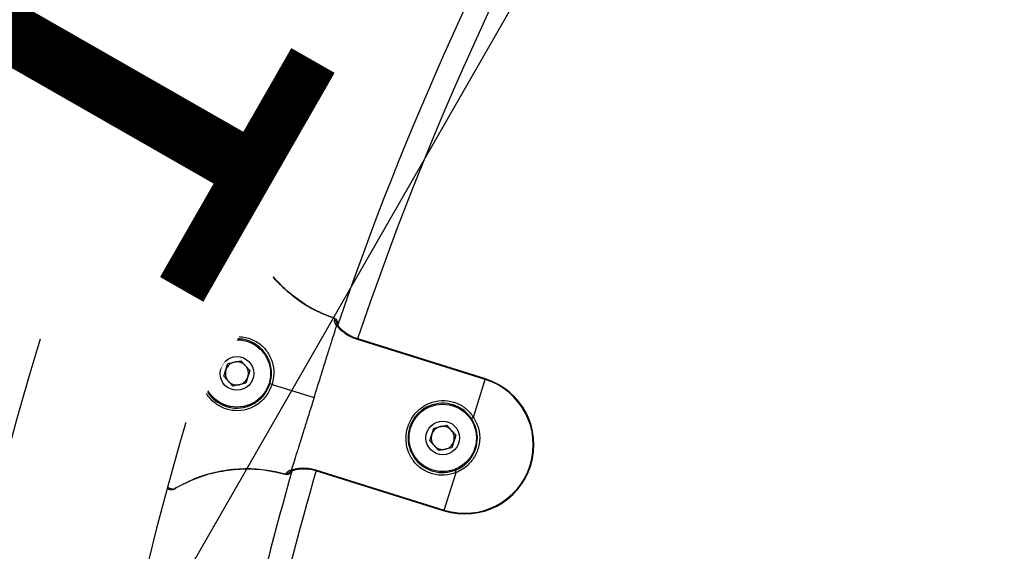
# Model space of a CAD drawing. Units: millimetres. Extents: x 1182 to 21751, y 5558 to 19956.
# Drawn here: x 3974 to 4230, y 14981 to 15119 of the extents above; entities that cross this region are included whole.
import ezdxf

# ---------------------------------------------------------------- set-up
doc = ezdxf.new("R2010")
doc.units = ezdxf.units.MM
doc.linetypes.add('ACAD_ISO03W100', pattern=[30, 12, -18])
doc.layers.add('HERNI_PRVEK', color=4, linetype='Continuous')
doc.layers.add('KOTY', color=7, linetype='Continuous', lineweight=13)
doc.layers.add('KOTY1', color=7, linetype='Continuous', lineweight=13)
doc.styles.add('arial', font='arial.ttf')
doc.dimstyles.new('KOTY_50', dxfattribs={"dimtxt": 125, "dimasz": 50, "dimexe": 50, "dimexo": 50, "dimgap": 30, "dimtad": 1, "dimdec": 0, "dimrnd": 10, "dimdsep": 46, "dimtxsty": 'arial', "dimblk": 'ARCHTICK', "dimcen": -1.5, "dimclrt": 2, "dimadec": 0, "dimazin": 0, "dimtfac": 0.63, "dimtdec": 0, "dimtix": 1, "dimtmove": 2, "dimatfit": 3, "dimldrblk": 'KOTA', "dimfxl": 400, "dimfxlon": 1, "dimtfill": 1, "dimtolj": 1, "dimtzin": 0, "dimarcsym": 0})

# ---------------------------------------------------------------- blocks, each defined once
blk = doc.blocks.new('_ArchTick')
at = {"color": 0, "linetype": 'ByBlock', "const_width": 0.15}
blk.add_lwpolyline([(-0.5, -0.5), (0.5, 0.5)], dxfattribs=at)
blk = doc.blocks.new('*D29')
at = {"layer": 'Defpoints', "color": 0, "transparency": 16777216}
for p in [(8281.73, 15548.47), (1219.81, 14651.15), (8281.73, 11330.78)]:
    blk.add_point(p, dxfattribs=at)
at = {"layer": 'KOTY1', "color": 0, "lineweight": -2, "transparency": 16777216}
for p, q in [((1219.81, 11730.78), (1219.81, 11280.78)), ((8281.73, 11730.78), (8281.73, 11280.78)), ((1219.81, 11330.78), (8281.73, 11330.78))]:
    blk.add_line(p, q, dxfattribs=at)
at = {"layer": 'KOTY1', "color": 0, "lineweight": -2, "transparency": 16777216, "xscale": 50, "yscale": 50, "zscale": 50, "rotation": 180}
blk.add_blockref('_ArchTick', (1219.81, 11330.78), dxfattribs=at)
at = {"layer": 'KOTY1', "color": 0, "lineweight": -2, "transparency": 16777216, "xscale": 50, "yscale": 50, "zscale": 50}
blk.add_blockref('_ArchTick', (8281.73, 11330.78), dxfattribs=at)
at = {"layer": 'KOTY1', "color": 2, "transparency": 16777216, "insert": (4750.77, 11424.6), "char_height": 125, "attachment_point": 5, "style": 'arial', "bg_fill": 3, "box_fill_scale": 1.1, "bg_fill_color": 256, "bg_fill_true_color": 13158600, "bg_fill_transparency": 0}
blk.add_mtext('\\A1;7060', dxfattribs=at)
blk = doc.blocks.new('KOTA')
for p, q in [((-75, -75), (75, 75)), ((0, 75), (0, -75)), ((-75, 0), (75, 0))]:
    blk.add_line(p, q)
blk = doc.blocks.new('*D35')
at = {"layer": 'Defpoints', "color": 0, "transparency": 16777216}
for p in [(6783.56, 15622.54), (2719.81, 14651.15), (6783.56, 11784.49)]:
    blk.add_point(p, dxfattribs=at)
at = {"layer": 'KOTY1', "color": 0, "lineweight": -2, "transparency": 16777216}
for p, q in [((2719.81, 12184.49), (2719.81, 11734.49)), ((6783.56, 12184.49), (6783.56, 11734.49)), ((2719.81, 11784.49), (6783.56, 11784.49))]:
    blk.add_line(p, q, dxfattribs=at)
at = {"layer": 'KOTY1', "color": 0, "lineweight": -2, "transparency": 16777216, "xscale": 50, "yscale": 50, "zscale": 50, "rotation": 180}
blk.add_blockref('_ArchTick', (2719.81, 11784.49), dxfattribs=at)
at = {"layer": 'KOTY1', "color": 0, "lineweight": -2, "transparency": 16777216, "xscale": 50, "yscale": 50, "zscale": 50}
blk.add_blockref('_ArchTick', (6783.56, 11784.49), dxfattribs=at)
at = {"layer": 'KOTY1', "color": 2, "transparency": 16777216, "insert": (4751.68, 11878.31), "char_height": 125, "attachment_point": 5, "style": 'arial', "bg_fill": 3, "box_fill_scale": 1.1, "bg_fill_color": 256, "bg_fill_true_color": 13158600, "bg_fill_transparency": 0}
blk.add_mtext('\\A1;4060', dxfattribs=at)
blk = doc.blocks.new('*D22')
at = {"layer": 'Defpoints', "color": 0, "transparency": 16777216}
for p in [(4386.63, 17967.64), (2843.77, 14143.95), (8972.53, 14143.95)]:
    blk.add_point(p, dxfattribs=at)
at = {"layer": 'KOTY1', "color": 0, "lineweight": -2, "transparency": 16777216}
for p, q in [((8572.53, 17967.64), (9022.53, 17967.64)), ((8972.53, 17967.64), (8972.53, 14143.95)), ((8572.53, 14143.95), (9022.53, 14143.95))]:
    blk.add_line(p, q, dxfattribs=at)
at = {"layer": 'KOTY1', "color": 0, "lineweight": -2, "transparency": 16777216, "xscale": 50, "yscale": 50, "zscale": 50}
for p, rotation in [((8972.53, 17967.64), 90), ((8972.53, 14143.95), 270)]:
    blk.add_blockref('_ArchTick', p, dxfattribs=dict(at, rotation=rotation))
at = {"layer": 'KOTY1', "color": 2, "transparency": 16777216, "insert": (8878.67, 16055.79), "char_height": 125, "attachment_point": 5, "rotation": 90, "style": 'arial', "bg_fill": 3, "box_fill_scale": 1.1, "bg_fill_color": 256, "bg_fill_true_color": 13158600, "bg_fill_transparency": 0}
blk.add_mtext('\\A1;3820', dxfattribs=at)
blk = doc.blocks.new('*D15')
at = {"layer": 'Defpoints', "color": 0, "transparency": 16777216}
for p in [(4386.29, 15615.38), (4387.68, 15613.92), (2843.27, 14143.39)]:
    blk.add_point(p, dxfattribs=at)
at = {"layer": 'KOTY', "color": 0, "lineweight": -2, "transparency": 16777216}
for p, q in [((4386.29, 15615.38), (4351.81, 15651.59)), ((2841.88, 14144.84), (4386.29, 15615.38)), ((2841.88, 14144.84), (2807.4, 14181.05))]:
    blk.add_line(p, q, dxfattribs=at)
at = {"layer": 'KOTY', "color": 0, "lineweight": -2, "transparency": 16777216, "xscale": 50, "yscale": 50, "zscale": 50}
for p, rotation in [((4386.29, 15615.38), 43.5963302693474), ((2841.88, 14144.84), 223.5963302693474)]:
    blk.add_blockref('_ArchTick', p, dxfattribs=dict(at, rotation=rotation))
at = {"layer": 'KOTY', "color": 2, "transparency": 16777216, "insert": (3549.36, 14948.09), "char_height": 125, "attachment_point": 5, "rotation": 43.5963, "style": 'arial', "bg_fill": 3, "box_fill_scale": 1.1, "bg_fill_color": 256, "bg_fill_true_color": 13158600, "bg_fill_transparency": 0}
blk.add_mtext('\\A1;2130', dxfattribs=at)
blk = doc.blocks.new('*D16')
at = {"layer": 'Defpoints', "color": 0, "transparency": 16777216}
for p in [(4386.98, 17967.64), (2842.85, 14144.32), (2843.77, 14143.95)]:
    blk.add_point(p, dxfattribs=at)
at = {"layer": 'KOTY', "color": 0, "lineweight": -2, "transparency": 16777216}
for p, q in [((4386.06, 17968.01), (4339.69, 17986.72)), ((4386.06, 17968.01), (3580.7, 15972.53)), ((2842.85, 14144.32), (3416.81, 15566.46)), ((2842.85, 14144.32), (2796.48, 14163.03))]:
    blk.add_line(p, q, dxfattribs=at)
at = {"layer": 'KOTY', "color": 0, "lineweight": -2, "transparency": 16777216, "xscale": 50, "yscale": 50, "zscale": 50}
for p, rotation in [((4386.06, 17968.01), 68.02138018091297), ((2842.85, 14144.32), 248.021380180913)]:
    blk.add_blockref('_ArchTick', p, dxfattribs=dict(at, rotation=rotation))
at = {"layer": 'KOTY', "color": 2, "transparency": 16777216, "insert": (3502.92, 15767.81), "char_height": 125, "attachment_point": 5, "rotation": 68.0214, "style": 'arial', "bg_fill": 3, "box_fill_scale": 1.1, "bg_fill_color": 256, "bg_fill_true_color": 13158600, "bg_fill_transparency": 0}
blk.add_mtext('\\A1;4120', dxfattribs=at)
blk = doc.blocks.new('*D18')
at = {"layer": 'Defpoints', "color": 0, "transparency": 16777216}
for p in [(1219.81, 16179.82), (4388.8, 15617.41), (1219.81, 14651.15)]:
    blk.add_point(p, dxfattribs=at)
at = {"layer": 'KOTY', "color": 0, "lineweight": -2, "transparency": 16777216}
for p, q in [((1219.81, 15779.82), (1219.81, 16229.82)), ((4388.8, 15779.82), (4388.8, 16229.82)), ((4388.8, 16179.82), (1219.81, 16179.82))]:
    blk.add_line(p, q, dxfattribs=at)
at = {"layer": 'KOTY', "color": 0, "lineweight": -2, "transparency": 16777216, "xscale": 50, "yscale": 50, "zscale": 50, "rotation": 180}
blk.add_blockref('_ArchTick', (1219.81, 16179.82), dxfattribs=at)
at = {"layer": 'KOTY', "color": 0, "lineweight": -2, "transparency": 16777216, "xscale": 50, "yscale": 50, "zscale": 50}
blk.add_blockref('_ArchTick', (4388.8, 16179.82), dxfattribs=at)
at = {"layer": 'KOTY', "color": 2, "transparency": 16777216, "insert": (2804.3, 16273.68), "char_height": 125, "attachment_point": 5, "style": 'arial', "bg_fill": 3, "box_fill_scale": 1.1, "bg_fill_color": 256, "bg_fill_true_color": 13158600, "bg_fill_transparency": 0}
blk.add_mtext('\\A1;3170', dxfattribs=at)
blk = doc.blocks.new('*D28')
at = {"layer": 'Defpoints', "color": 0, "transparency": 16777216}
for p in [(4384.75, 15616.99), (3885.98, 14746.38), (3886.13, 14746.3)]:
    blk.add_point(p, dxfattribs=at)
at = {"layer": 'KOTY', "color": 0, "lineweight": -2, "transparency": 16777216}
for p, q in [((4384.9, 15616.91), (3886.13, 14746.3)), ((4384.9, 15616.91), (4428.28, 15592.06)), ((3886.13, 14746.3), (3929.51, 14721.44))]:
    blk.add_line(p, q, dxfattribs=at)
at = {"layer": 'KOTY', "color": 0, "lineweight": -2, "transparency": 16777216, "xscale": 50, "yscale": 50, "zscale": 50}
for p, rotation in [((4384.9, 15616.91), 60.19194563283667), ((3886.13, 14746.3), 240.1919456328366)]:
    blk.add_blockref('_ArchTick', p, dxfattribs=dict(at, rotation=rotation))
at = {"layer": 'KOTY', "color": 2, "transparency": 16777216, "insert": (4054.1, 15228.24), "char_height": 125, "attachment_point": 5, "rotation": 60.1919, "style": 'arial', "bg_fill": 3, "box_fill_scale": 1.1, "bg_fill_color": 256, "bg_fill_true_color": 13158600, "bg_fill_transparency": 0}
blk.add_mtext('\\A1;1000', dxfattribs=at)
blk = doc.blocks.new('*D37')
at = {"layer": 'Defpoints', "color": 0, "transparency": 16777216}
for p in [(4386.07, 17967.72), (4386.63, 17967.64), (3885.98, 14747.05)]:
    blk.add_point(p, dxfattribs=at)
at = {"layer": 'KOTY', "color": 0, "lineweight": -2, "transparency": 16777216}
for p, q in [((4386.07, 17967.72), (4336.66, 17975.4)), ((3885.43, 14747.13), (4386.07, 17967.72)), ((3885.43, 14747.13), (3836.02, 14754.81))]:
    blk.add_line(p, q, dxfattribs=at)
at = {"layer": 'KOTY', "color": 0, "lineweight": -2, "transparency": 16777216, "xscale": 50, "yscale": 50, "zscale": 50}
for p, rotation in [((4386.07, 17967.72), 81.16406234307725), ((3885.43, 14747.13), 261.1640623430773)]:
    blk.add_blockref('_ArchTick', p, dxfattribs=dict(at, rotation=rotation))
at = {"layer": 'KOTY', "color": 2, "transparency": 16777216, "insert": (4043, 16371.85), "char_height": 125, "attachment_point": 5, "rotation": 81.1641, "style": 'arial', "bg_fill": 3, "box_fill_scale": 1.1, "bg_fill_color": 256, "bg_fill_true_color": 13158600, "bg_fill_transparency": 0}
blk.add_mtext('\\A1;3260', dxfattribs=at)
blk = doc.blocks.new('*D41')
at = {"layer": 'Defpoints', "color": 0, "transparency": 16777216}
for p in [(4386.46, 17967.72), (4386.63, 17967.64), (2719.81, 14651.15)]:
    blk.add_point(p, dxfattribs=at)
at = {"layer": 'KOTY', "color": 0, "lineweight": -2, "transparency": 16777216}
for p, q in [((4386.46, 17967.72), (4341.79, 17990.17)), ((2719.65, 14651.23), (4386.46, 17967.72)), ((2719.65, 14651.23), (2674.97, 14673.69))]:
    blk.add_line(p, q, dxfattribs=at)
at = {"layer": 'KOTY', "color": 0, "lineweight": -2, "transparency": 16777216, "xscale": 50, "yscale": 50, "zscale": 50}
for p, rotation in [((4386.46, 17967.72), 63.31655649392093), ((2719.65, 14651.23), 243.316556493921)]:
    blk.add_blockref('_ArchTick', p, dxfattribs=dict(at, rotation=rotation))
at = {"layer": 'KOTY', "color": 2, "transparency": 16777216, "insert": (3469.19, 16351.63), "char_height": 125, "attachment_point": 5, "rotation": 63.3166, "style": 'arial', "bg_fill": 3, "box_fill_scale": 1.1, "bg_fill_color": 256, "bg_fill_true_color": 13158600, "bg_fill_transparency": 0}
blk.add_mtext('\\A1;3710', dxfattribs=at)
blk = doc.blocks.new('*D42')
at = {"layer": 'Defpoints', "color": 0, "transparency": 16777216}
for p in [(4385.16, 15614.3), (4385.16, 15614.3), (2719.75, 14650.92)]:
    blk.add_point(p, dxfattribs=at)
at = {"layer": 'KOTY', "color": 0, "lineweight": -2, "transparency": 16777216}
for p, q in [((4385.16, 15614.3), (4360.12, 15657.58)), ((2719.75, 14650.92), (4385.16, 15614.3)), ((2719.75, 14650.92), (2694.71, 14694.2))]:
    blk.add_line(p, q, dxfattribs=at)
at = {"layer": 'KOTY', "color": 0, "lineweight": -2, "transparency": 16777216, "xscale": 50, "yscale": 50, "zscale": 50}
for p, rotation in [((4385.16, 15614.3), 30.04790156594152), ((2719.75, 14650.92), 210.0479015659415)]:
    blk.add_blockref('_ArchTick', p, dxfattribs=dict(at, rotation=rotation))
at = {"layer": 'KOTY', "color": 2, "transparency": 16777216, "insert": (3505.48, 15213.82), "char_height": 125, "attachment_point": 5, "rotation": 30.0479, "style": 'arial', "bg_fill": 3, "box_fill_scale": 1.1, "bg_fill_color": 256, "bg_fill_true_color": 13158600, "bg_fill_transparency": 0}
blk.add_mtext('\\A1;1920', dxfattribs=at)
blk = doc.blocks.new('*D48')
at = {"layer": 'Defpoints', "color": 0, "linetype": 'ACAD_ISO03W100', "ltscale": 3, "transparency": 16777216}
for p in [(8281.73, 19467.64), (8281.73, 19467.64), (1219.81, 12341.44)]:
    blk.add_point(p, dxfattribs=at)
at = {"layer": 'KOTY', "color": 0, "linetype": 'ACAD_ISO03W100', "lineweight": -2, "ltscale": 3, "transparency": 16777216}
for p, q in [((8281.73, 19467.64), (8246.21, 19502.83)), ((8281.73, 19467.64), (1710.78, 12836.88)), ((1219.81, 12341.44), (1346.01, 12468.79)), ((1219.81, 12341.44), (1184.29, 12376.64))]:
    blk.add_line(p, q, dxfattribs=at)
at = {"layer": 'KOTY', "color": 0, "linetype": 'ACAD_ISO03W100', "lineweight": -2, "ltscale": 3, "transparency": 16777216, "xscale": 50, "yscale": 50, "zscale": 50}
for p, rotation in [((8281.73, 19467.64), 45.25955793222054), ((1219.81, 12341.44), 225.2595579322205)]:
    blk.add_blockref('_ArchTick', p, dxfattribs=dict(at, rotation=rotation))
at = {"layer": 'KOTY', "color": 2, "linetype": 'ACAD_ISO03W100', "ltscale": 3, "transparency": 16777216, "insert": (1528.4, 12652.84), "char_height": 125, "attachment_point": 5, "rotation": 45.2596, "style": 'arial', "bg_fill": 3, "box_fill_scale": 1.1, "bg_fill_color": 256, "bg_fill_true_color": 13158600, "bg_fill_transparency": 0}
blk.add_mtext('\\A1;10030', dxfattribs=at)

msp = doc.modelspace()

# ---------------------------------------------------------------- linework, layer by layer
at = {"layer": 'HERNI_PRVEK'}
for p, q in [((4061.48, 15036.22), (4061.53, 15036.37)), ((4094.88, 15025.75), (4061.48, 15036.22)), ((4094.93, 15025.9), (4061.53, 15036.37)), ((4027.01, 15026.6), (4028.07, 15029.89)), ((4028.07, 15029.89), (4031.46, 15030.63)), ((4031.46, 15030.63), (4033.79, 15028.06)), ((4029.34, 15024.03), (4027.01, 15026.6)), ((4033.79, 15028.06), (4032.73, 15024.76)), ((4032.73, 15024.76), (4029.34, 15024.03)), ((4039.52, 15024.47), (4050.44, 15021.05)), ((4091.82, 15015.98), (4094.88, 15025.75)), ((4094.88, 15025.75), (4094.93, 15025.9)), ((4081.51, 15013.14), (4084.9, 15013.88)), ((4084.9, 15013.88), (4087.22, 15011.31)), ((4080.45, 15009.85), (4081.51, 15013.14)), ((4087.22, 15011.31), (4086.16, 15008.01)), ((4082.78, 15007.28), (4080.45, 15009.85)), ((4086.16, 15008.01), (4082.78, 15007.28)), ((4050.84, 15002.28), (4050.8, 15002.13)), ((4050.8, 15002.13), (4084.19, 14991.66)), ((4050.84, 15002.28), (4084.24, 14991.82)), ((4084.24, 14991.82), (4087.3, 15001.58)), ((4084.24, 14991.82), (4084.19, 14991.66))]:
    msp.add_line(p, q, dxfattribs=at)
for centre, radius in [((4030.4, 15027.33), 8.75), ((4030.4, 15027.33), 4.37), ((4083.84, 15010.58), 8.75), ((4083.84, 15010.58), 4.37)]:
    msp.add_circle(centre, radius, dxfattribs=at)
for centre, radius, start, end in [((4841.29, 14773.14), 901.2, 126.74404, 178.14732), ((4841.29, 14773.14), 858.8, 126.74404, 176.568), ((4841.29, 14773.14), 828.8, 138.97849, 161.24135), ((4841.29, 14773.14), 822.8, 138.86748, 161.34571), ((4055.42, 15040.24), 0.99, 343.1477, 71.6503), ((4030.4, 15027.33), 3, 102.1859, 162.1859), ((4030.4, 15027.33), 3, 42.1859, 102.1859), ((4030.4, 15027.33), 3, 342.1859, 42.1859), ((4030.4, 15027.33), 3, 162.1859, 222.1859), ((4030.4, 15027.33), 3, 282.1859, 342.1859), ((4030.4, 15027.33), 3, 222.1859, 282.1859), ((4089.56, 15008.78), 17.94, 252.5952, 72.5952), ((4089.56, 15008.78), 17.78, 252.5952, 72.5952), ((4083.84, 15010.58), 3, 42.1859, 102.1859), ((4092.1, 15015.21), 0.827, 110.3539, 156.482), ((4083.84, 15010.58), 3, 162.1859, 222.1859), ((4083.84, 15010.58), 3, 102.1859, 162.1859), ((4083.84, 15010.58), 3, 342.1859, 42.1859), ((4083.84, 15010.58), 3, 222.1859, 282.1859), ((4083.84, 15010.58), 3, 282.1859, 342.1859), ((4841.29, 14773.14), 828.8, 163.95912, 170.67052), ((4841.29, 14773.14), 822.8, 163.84396, 170.67052), ((4043.57, 15002.45), 0.994, 253.64, 327.4992), ((4087.98, 15002.06), 0.827, 168.7084, 214.8366)]:
    msp.add_arc(centre, radius, start, end, dxfattribs=at)
for points, knots in [([(4032.78, 15062.21), (4032.92, 15062.17), (4033.32, 15062.04), (4033.4, 15062.02), (4033.45, 15062)], [0, 0, 0, 0, 0.344845, 1, 1, 1, 1]), ([(4034.07, 15061.46), (4033.99, 15061.48), (4033.84, 15061.52), (4033.37, 15061.65), (4032.79, 15061.82), (4032.65, 15061.86)], [0, 0, 0, 0, 0.432792, 0.86558, 1, 1, 1, 1]), ([(4033.45, 15062), (4033.56, 15061.96), (4033.76, 15061.87), (4033.96, 15061.66), (4034.04, 15061.51), (4034.07, 15061.46)], [0, 0, 0, 0, 0.398507, 0.797015, 1, 1, 1, 1]), ([(4055.85, 15041.57), (4054.08, 15042.27), (4050.5, 15043.68), (4045.51, 15046.88), (4040.93, 15050.94), (4036.93, 15055.82), (4035.02, 15059.58), (4034.07, 15061.46)], [0, 0, 0, 0, 0.187767, 0.380158, 0.583183, 0.792117, 1, 1, 1, 1]), ([(4034.07, 15061.46), (4034.96, 15059.68), (4036.79, 15056.07), (4040.61, 15051.29), (4045.2, 15047.1), (4050.32, 15043.75), (4054.07, 15042.28), (4055.85, 15041.57)], [0, 0, 0, 0, 0.19691, 0.399194, 0.601895, 0.810475, 1, 1, 1, 1]), ([(4050.44, 15021.05), (4050.85, 15022.37), (4051.68, 15025.02), (4052.88, 15028.84), (4053.98, 15032.36), (4054.95, 15035.44), (4055.74, 15037.97), (4056.15, 15039.25), (4056.31, 15039.77), (4056.31, 15039.79)], [0, 0, 0, 0, 0.165725, 0.331449, 0.497174, 0.662898, 0.828623, 0.994348, 1, 1, 1, 1]), ([(4056.31, 15039.79), (4056.31, 15039.79), (4056.28, 15039.83), (4055.99, 15040.23), (4055.7, 15040.79), (4055.72, 15041.07), (4055.73, 15041.18)], [0, 0, 0, 0, 0.000015, 0.067225, 0.649661, 1, 1, 1, 1]), ([(4055.73, 15041.18), (4055.77, 15041.3), (4055.83, 15041.51), (4055.85, 15041.55), (4055.85, 15041.57)], [0, 0, 0, 0, 0.588814, 1, 1, 1, 1]), ([(4055.85, 15041.57), (4055.95, 15041.53), (4056.16, 15041.43), (4056.39, 15041.17), (4056.52, 15040.86), (4056.54, 15040.56), (4056.5, 15040.39), (4056.48, 15040.33)], [0, 0, 0, 0, 0.218254, 0.436507, 0.654788, 0.873126, 1, 1, 1, 1]), ([(4061.48, 15036.22), (4060.82, 15036.47), (4059.48, 15036.99), (4057.83, 15038.16), (4056.84, 15039.13), (4056.43, 15039.64), (4056.31, 15039.79)], [0, 0, 0, 0, 0.281532, 0.564989, 0.877876, 1, 1, 1, 1]), ([(4056.31, 15039.79), (4056.38, 15039.78), (4056.51, 15039.76), (4056.67, 15039.67), (4056.78, 15039.59), (4056.82, 15039.52), (4056.83, 15039.51)], [0, 0, 0, 0, 0.304782, 0.609563, 0.914345, 1, 1, 1, 1]), ([(4056.83, 15039.52), (4056.72, 15039.66), (4056.51, 15039.94), (4056.4, 15040.2), (4056.4, 15040.19), (4056.4, 15040.19)], [0, 0, 0, 0, 0.408809, 0.805805, 1, 1, 1, 1]), ([(4061.53, 15036.38), (4061.19, 15036.5), (4060.45, 15036.75), (4059.41, 15037.3), (4058.42, 15037.96), (4057.59, 15038.67), (4057.06, 15039.22), (4056.88, 15039.46), (4056.84, 15039.51)], [0, 0, 0, 0, 0.155002, 0.336034, 0.52638, 0.729273, 0.941991, 1, 1, 1, 1]), ([(4022.9, 15032.89), (4023.48, 15033.58), (4024.72, 15035.06), (4027.36, 15036.48), (4029.95, 15036.99), (4032.19, 15036.83), (4033.85, 15036.4), (4035.39, 15035.67), (4037.11, 15034.45), (4038.77, 15032.46), (4039.9, 15029.61), (4040.11, 15026.83), (4039.68, 15025.12), (4039.52, 15024.47)], [0, 0, 0, 0, 0.100375, 0.213229, 0.338747, 0.405107, 0.471407, 0.532835, 0.594229, 0.701582, 0.809387, 0.926494, 1, 1, 1, 1]), ([(4038.99, 15024.63), (4039.2, 15025.61), (4039.54, 15027.22), (4039.16, 15029.77), (4038.2, 15032.1), (4036.26, 15034.38), (4034, 15035.7), (4031.93, 15036.25), (4029.82, 15036.42), (4027.35, 15035.97), (4024.86, 15034.59), (4022.88, 15032.6), (4022.17, 15030.88), (4021.81, 15030.02)], [0, 0, 0, 0, 0.1027913, 0.1687727, 0.2652505, 0.3621582, 0.4730849, 0.5332734, 0.5935138, 0.7071109, 0.8087324, 0.9043113, 1, 1, 1, 1]), ([(4021.81, 15030.02), (4021.7, 15029.59), (4021.31, 15028.12), (4021.41, 15025.42), (4022.62, 15022.45), (4024.66, 15020.2), (4027.13, 15018.8), (4029.89, 15018.19), (4032.84, 15018.49), (4035.58, 15019.78), (4037.81, 15021.87), (4038.6, 15023.71), (4038.99, 15024.63)], [0, 0, 0, 0, 0.0461935, 0.1570692, 0.2770062, 0.3911122, 0.4922171, 0.587366, 0.6886368, 0.7939646, 0.8969469, 1, 1, 1, 1]), ([(4039.52, 15024.47), (4039.1, 15023.47), (4038.27, 15021.49), (4035.92, 15019.23), (4033.04, 15017.83), (4029.93, 15017.5), (4027.03, 15018.15), (4024.43, 15019.65), (4022.67, 15021.63), (4021.67, 15023.65), (4021.16, 15025.32), (4021.08, 15026.48), (4021.04, 15027.04)], [0, 0, 0, 0, 0.116677, 0.232439, 0.349658, 0.461491, 0.566257, 0.677662, 0.803815, 0.870798, 0.937737, 1, 1, 1, 1]), ([(4050.44, 15021.05), (4050.02, 15019.72), (4049.19, 15017.07), (4048, 15013.26), (4046.89, 15009.74), (4045.93, 15006.65), (4045.13, 15004.12), (4044.73, 15002.84), (4044.57, 15002.32), (4044.56, 15002.31)], [0, 0, 0, 0, 0.1657246, 0.3314492, 0.4971737, 0.6628983, 0.8286229, 0.9943475, 1, 1, 1, 1]), ([(4087.3, 15001.58), (4086.31, 15001.28), (4084.33, 15000.67), (4081.17, 15001.05), (4078.41, 15002.34), (4076.22, 15004.38), (4074.7, 15007.11), (4074.12, 15010.36), (4074.66, 15013.62), (4076.11, 15016.41), (4078.28, 15018.58), (4081.08, 15020.03), (4084.32, 15020.48), (4087.45, 15019.78), (4090.08, 15018.24), (4091.23, 15016.74), (4091.82, 15015.98)], [0, 0, 0, 0, 0.072719, 0.145256, 0.212422, 0.278717, 0.351889, 0.430484, 0.505462, 0.574458, 0.643332, 0.717154, 0.794668, 0.867214, 0.933029, 1, 1, 1, 1]), ([(4091.35, 15015.54), (4090.79, 15016.24), (4089.68, 15017.64), (4087.19, 15019.09), (4084.23, 15019.75), (4081.18, 15019.36), (4078.54, 15018.04), (4076.5, 15016.04), (4075.14, 15013.46), (4074.66, 15010.43), (4075.23, 15007.41), (4076.69, 15004.88), (4078.77, 15002.97), (4081.38, 15001.76), (4084.36, 15001.39), (4086.23, 15001.94), (4087.17, 15002.22)], [0, 0, 0, 0, 0.067219, 0.133522, 0.206661, 0.28459, 0.358342, 0.426625, 0.494627, 0.568497, 0.646416, 0.719553, 0.786196, 0.8539, 0.926995, 1, 1, 1, 1]), ([(4087.17, 15002.22), (4087.54, 15002.38), (4088.77, 15002.93), (4090.61, 15004.43), (4092.24, 15006.91), (4092.97, 15009.84), (4092.75, 15012.9), (4091.81, 15014.66), (4091.35, 15015.54)], [0, 0, 0, 0, 0.076702, 0.258795, 0.439386, 0.62296, 0.811445, 1, 1, 1, 1]), ([(4091.82, 15015.98), (4092.32, 15015.03), (4093.33, 15013.13), (4093.57, 15009.82), (4092.78, 15006.66), (4091.02, 15003.97), (4089.03, 15002.36), (4087.7, 15001.76), (4087.3, 15001.58)], [0, 0, 0, 0, 0.188346, 0.376907, 0.560684, 0.741413, 0.923423, 1, 1, 1, 1]), ([(4013.93, 14997.21), (4015.68, 14998.16), (4019.24, 15000.08), (4025.11, 15001.83), (4031.27, 15002.65), (4037.38, 15002.47), (4041.3, 15001.54), (4043.17, 15001.1)], [0, 0, 0, 0, 0.19691, 0.3991937, 0.6018955, 0.8104749, 1, 1, 1, 1]), ([(4043.17, 15001.1), (4041.32, 15001.54), (4037.57, 15002.43), (4031.65, 15002.65), (4025.57, 15001.93), (4019.5, 15000.21), (4015.78, 14998.21), (4013.93, 14997.21)], [0, 0, 0, 0, 0.187767, 0.380158, 0.583183, 0.792117, 1, 1, 1, 1]), ([(4044.39, 15001.76), (4044.35, 15001.66), (4044.26, 15001.45), (4044.01, 15001.22), (4043.7, 15001.08), (4043.4, 15001.05), (4043.23, 15001.09), (4043.17, 15001.1)], [0, 0, 0, 0, 0.218406, 0.436813, 0.655189, 0.873506, 1, 1, 1, 1]), ([(4043.17, 15001.1), (4043.17, 15001.12), (4043.19, 15001.17), (4043.25, 15001.37), (4043.29, 15001.49)], [0, 0, 0, 0, 0.406105, 1, 1, 1, 1]), ([(4043.29, 15001.49), (4043.42, 15001.66), (4043.63, 15001.93), (4044.29, 15002.21), (4044.56, 15002.3), (4044.56, 15002.3)], [0, 0, 0, 0, 0.623935, 0.999985, 1, 1, 1, 1]), ([(4044.39, 15001.91), (4044.4, 15001.92), (4044.42, 15001.94), (4044.67, 15002.08), (4044.99, 15002.18), (4045.15, 15002.23)], [0, 0, 0, 0, 0.266865, 0.641837, 1, 1, 1, 1]), ([(4044.56, 15002.31), (4044.6, 15002.32), (4045.13, 15002.48), (4046.41, 15002.75), (4048.64, 15002.83), (4050.18, 15002.45), (4050.84, 15002.28)], [0, 0, 0, 0, 0.028367, 0.375564, 0.728753, 1, 1, 1, 1]), ([(4044.56, 15002.31), (4044.62, 15002.28), (4044.74, 15002.22), (4044.92, 15002.2), (4045.06, 15002.2), (4045.12, 15002.23), (4045.13, 15002.24)], [0, 0, 0, 0, 0.31193, 0.62386, 0.93579, 1, 1, 1, 1]), ([(4045.14, 15002.23), (4045.35, 15002.29), (4045.83, 15002.42), (4046.83, 15002.56), (4048.02, 15002.61), (4049.27, 15002.5), (4050.21, 15002.33), (4050.71, 15002.15), (4050.79, 15002.12)], [0, 0, 0, 0, 0.170755, 0.378386, 0.591615, 0.771101, 0.96048, 1, 1, 1, 1]), ([(4013.11, 14997.12), (4013.06, 14997.13), (4012.99, 14997.15), (4012.59, 14997.28), (4012.45, 14997.32)], [0, 0, 0, 0, 0.643944, 1, 1, 1, 1]), ([(4012.55, 14997.69), (4012.68, 14997.64), (4013.25, 14997.45), (4013.7, 14997.29), (4013.85, 14997.24), (4013.93, 14997.21)], [0, 0, 0, 0, 0.133791, 0.562688, 1, 1, 1, 1]), ([(4013.93, 14997.21), (4013.83, 14997.17), (4013.62, 14997.07), (4013.33, 14997.06), (4013.17, 14997.1), (4013.11, 14997.12)], [0, 0, 0, 0, 0.398414, 0.796826, 1, 1, 1, 1])]:
    msp.add_open_spline(points, degree=3, knots=knots, dxfattribs=at)
for points in [[(4021.81, 15030.02), (4021.81, 15030.02), (4021.8, 15030.02), (4021.73, 15030.05), (4021.62, 15030.08), (4021.53, 15030.11), (4021.49, 15030.12)], [(4039.52, 15024.47), (4039.49, 15024.48), (4039.42, 15024.5), (4039.32, 15024.53), (4039.23, 15024.56), (4039.15, 15024.59), (4039.08, 15024.61), (4039.03, 15024.62), (4038.99, 15024.63), (4038.99, 15024.63), (4038.99, 15024.63)]]:
    msp.add_open_spline(points, degree=3, dxfattribs=at)

# ---------------------------------------------------------------- next in the draw order: dimensions: what is measured, and where the dimension line sits
at = {"layer": 'KOTY1'}
dim = msp.add_linear_dim(base=(8281.73, 11330.78), p1=(1219.81, 14651.15), p2=(8281.73, 15548.47), dimstyle='KOTY_50', dxfattribs=at)
dim.commit()
dim.dimension.update_dxf_attribs({"geometry": '*D29', "text_midpoint": (4750.77, 11424.6)})

# ---------------------------------------------------------------- next in the draw order: dimensions: what is measured, and where the dimension line sits
dim = msp.add_linear_dim(base=(6783.56, 11784.49), p1=(2719.81, 14651.15), p2=(6783.56, 15622.54), dimstyle='KOTY_50', dxfattribs=at)
dim.commit()
dim.dimension.update_dxf_attribs({"geometry": '*D35', "text_midpoint": (4751.68, 11878.31)})

# ---------------------------------------------------------------- next in the draw order: dimensions: what is measured, and where the dimension line sits
dim = msp.add_linear_dim(base=(8972.53, 14143.95), p1=(4386.63, 17967.64), p2=(2843.77, 14143.95), angle=90, dimstyle='KOTY_50', dxfattribs=at)
dim.commit()
dim.dimension.update_dxf_attribs({"geometry": '*D22', "text_midpoint": (8878.67, 16055.79)})

# ---------------------------------------------------------------- next in the draw order: dimensions: what is measured, and where the dimension line sits
at = {"layer": 'KOTY'}
dim = msp.add_aligned_dim(p1=(2843.27, 14143.39), p2=(4387.68, 15613.92), distance=2.01, dimstyle='KOTY_50', dxfattribs=at)
dim.commit()
dim.dimension.update_dxf_attribs({"geometry": '*D15', "text_midpoint": (3549.36, 14948.09)})

# ---------------------------------------------------------------- next in the draw order: dimensions: what is measured, and where the dimension line sits
dim = msp.add_linear_dim(base=(2842.85, 14144.32), p1=(4386.98, 17967.64), p2=(2843.77, 14143.95), angle=248.0214, dimstyle='KOTY_50', dxfattribs=at)
dim.commit()
dim.dimension.update_dxf_attribs({"geometry": '*D16', "text_midpoint": (3502.92, 15767.81), "dimtype": 161})

# ---------------------------------------------------------------- next in the draw order: dimensions: what is measured, and where the dimension line sits
dim = msp.add_linear_dim(base=(1219.81, 16179.82), p1=(4388.8, 15617.41), p2=(1219.81, 14651.15), dimstyle='KOTY_50', dxfattribs=at)
dim.commit()
dim.dimension.update_dxf_attribs({"geometry": '*D18', "text_midpoint": (2804.3, 16273.68)})

# ---------------------------------------------------------------- next in the draw order: dimensions: what is measured, and where the dimension line sits
dim = msp.add_aligned_dim(p1=(3885.98, 14747.05), p2=(4386.63, 17967.64), distance=0.56, dimstyle='KOTY_50', dxfattribs=at)
dim.commit()
dim.dimension.update_dxf_attribs({"geometry": '*D37', "text_midpoint": (4043, 16371.85)})

# ---------------------------------------------------------------- next in the draw order: dimensions: what is measured, and where the dimension line sits
dim = msp.add_aligned_dim(p1=(2719.81, 14651.15), p2=(4386.63, 17967.64), distance=0.18, dimstyle='KOTY_50', dxfattribs=at)
dim.commit()
dim.dimension.update_dxf_attribs({"geometry": '*D41', "text_midpoint": (3469.19, 16351.63)})

# ---------------------------------------------------------------- next in the draw order: dimensions: what is measured, and where the dimension line sits
dim = msp.add_aligned_dim(p1=(2719.75, 14650.92), p2=(4385.16, 15614.3), distance=0, dimstyle='KOTY_50', dxfattribs=at)
dim.commit()
dim.dimension.update_dxf_attribs({"geometry": '*D42', "text_midpoint": (3505.48, 15213.82)})

# ---------------------------------------------------------------- next in the draw order: dimensions: what is measured, and where the dimension line sits
dim = msp.add_aligned_dim(p1=(4384.75, 15616.99), p2=(3885.98, 14746.38), distance=0.17, dimstyle='KOTY_50', dxfattribs=at)
dim.commit()
dim.dimension.update_dxf_attribs({"geometry": '*D28', "text_midpoint": (4054.1, 15228.24)})

# ---------------------------------------------------------------- next in the draw order: dimensions: what is measured, and where the dimension line sits
at = {"layer": 'KOTY', "linetype": 'ACAD_ISO03W100', "ltscale": 3}
dim = msp.add_linear_dim(base=(8281.73, 19467.64), p1=(1219.81, 12341.44), p2=(8281.73, 19467.64), angle=45.2596, dimstyle='KOTY_50', dxfattribs=at)
dim.commit()
dim.dimension.update_dxf_attribs({"geometry": '*D48', "text_midpoint": (1528.4, 12652.84), "dimtype": 161})

doc.saveas('drawing.dxf')
